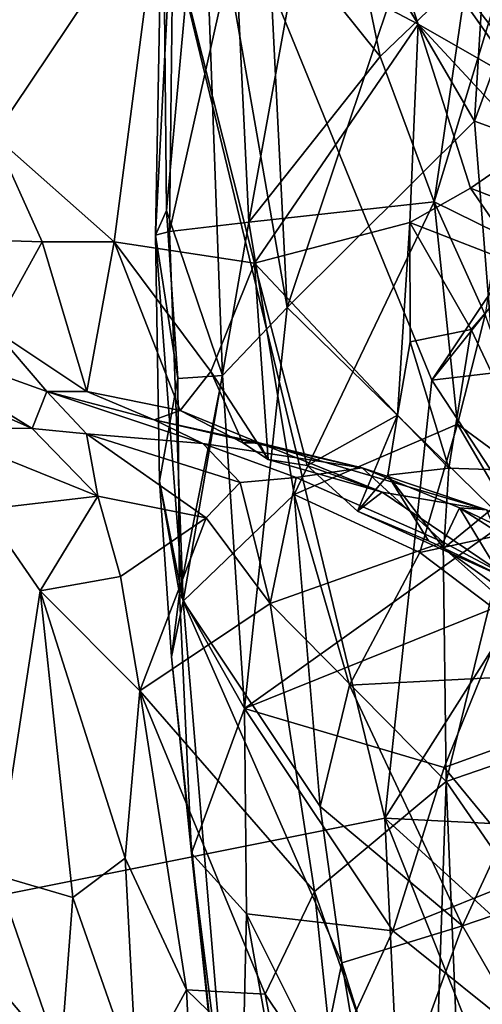
# Model space of a CAD drawing. Units: metres. Extents: x 24.35 to 29.92, y -4.53 to 0.2.
# Drawn here: x 29.09 to 29.31, y -0.94 to -0.48 of the extents above; entities that cross this region are included whole.
import ezdxf

# ---------------------------------------------------------------- set-up
doc = ezdxf.new("R2010")
doc.units = ezdxf.units.M

msp = doc.modelspace()

# ---------------------------------------------------------------- linework, layer by layer
at = {"layer": '1'}
for points in [[(27.5042, -1.20846, -1.53553), (28.83526, -0.11871, -1.5564), (29.10383, -0.21092, -1.55743)], [(29.25966, -0.85611, -1.5538), (27.5042, -1.20846, -1.53553), (29.10383, -0.21092, -1.55743)], [(29.25966, -0.85611, -1.5538), (29.10383, -0.21092, -1.55743), (29.28205, -0.64765, -1.56)], [(29.28205, -0.64765, -1.56), (29.10383, -0.21092, -1.55743), (29.35552, -0.53792, -1.55504)], [(29.10383, -0.21092, -1.55743), (29.32668, -0.40275, -1.56301), (29.35552, -0.53792, -1.55504)], [(29.26459, -0.45918, -0.31015), (29.30236, -0.52427, -0.37319), (29.32135, -0.2132, -0.38367)], [(29.30236, -0.52427, -0.37319), (29.32319, -0.4673, -0.415), (29.32135, -0.2132, -0.38367)], [(29.1992, -0.3533, 2.53392), (29.15283, -0.41362, 2.63587), (29.27549, -0.4782, 2.45663)], [(29.2486, -0.39785, 2.46368), (29.1992, -0.3533, 2.53392), (29.27549, -0.4782, 2.45663)], [(29.30181, -0.37034, 2.35114), (29.2486, -0.39785, 2.46368), (29.32467, -0.50621, 2.37376)], [(29.30181, -0.37034, 2.35114), (29.32467, -0.50621, 2.37376), (29.3378, -0.48982, 2.32371)], [(29.30181, -0.37034, 2.35114), (29.3378, -0.48982, 2.32371), (29.36725, -0.39255, 2.22475)], [(29.15411, -0.38981, -0.05579), (29.15579, -0.56678, -0.12198), (29.17276, -0.38124, -0.17423)], [(29.15579, -0.56678, -0.12198), (29.18248, -0.64534, -0.20932), (29.17276, -0.38124, -0.17423)], [(29.17276, -0.38124, -0.17423), (29.18248, -0.64534, -0.20932), (29.21328, -0.61297, -0.26239)], [(29.20377, -0.42355, -0.24379), (29.17276, -0.38124, -0.17423), (29.21328, -0.61297, -0.26239)], [(29.15411, -0.38981, -0.05579), (29.15059, -0.57863, -0.04718), (29.15579, -0.56678, -0.12198)], [(29.15059, -0.57863, -0.04718), (29.15411, -0.38981, -0.05579), (29.1591, -0.41287, 0.02113)], [(29.2486, -0.39785, 2.46368), (29.27549, -0.4782, 2.45663), (29.32467, -0.50621, 2.37376)], [(29.21813, -0.4443, 0.19706), (29.23832, -0.40059, 0.27125), (29.25751, -0.49356, 0.26294)], [(29.25751, -0.49356, 0.26294), (29.23832, -0.40059, 0.27125), (29.29898, -0.45359, 0.33521)], [(29.05672, -0.41404, 2.78346), (29.07389, -0.53127, 2.77711), (29.15283, -0.41362, 2.63587)], [(29.07389, -0.53127, 2.77711), (29.13086, -0.58171, 2.71617), (29.15283, -0.41362, 2.63587)], [(29.13086, -0.58171, 2.71617), (29.1977, -0.5919, 2.6156), (29.15283, -0.41362, 2.63587)], [(29.15733, -0.57683, 0.01158), (29.15059, -0.57863, -0.04718), (29.1591, -0.41287, 0.02113)], [(29.15283, -0.41362, 2.63587), (29.1977, -0.5919, 2.6156), (29.27549, -0.4782, 2.45663)], [(29.15733, -0.57683, 0.01158), (29.1591, -0.41287, 0.02113), (29.18851, -0.43758, 0.10758)], [(29.20377, -0.42355, -0.24379), (29.21328, -0.61297, -0.26239), (29.26459, -0.45918, -0.31015)], [(29.19501, -0.57241, 0.13347), (29.15733, -0.57683, 0.01158), (29.18851, -0.43758, 0.10758)], [(29.19501, -0.57241, 0.13347), (29.18851, -0.43758, 0.10758), (29.21813, -0.4443, 0.19706)], [(29.19501, -0.57241, 0.13347), (29.21813, -0.4443, 0.19706), (29.25751, -0.49356, 0.26294)], [(29.28321, -0.56272, 0.32228), (29.25751, -0.49356, 0.26294), (29.29898, -0.45359, 0.33521)], [(29.28321, -0.56272, 0.32228), (29.29898, -0.45359, 0.33521), (29.31154, -0.46946, 0.38789)], [(29.21328, -0.61297, -0.26239), (29.30236, -0.52427, -0.37319), (29.26459, -0.45918, -0.31015)], [(29.32242, -0.53162, -0.41713), (29.32319, -0.4673, -0.415), (29.30236, -0.52427, -0.37319)], [(29.28321, -0.56272, 0.32228), (29.31154, -0.46946, 0.38789), (29.31307, -0.57745, 0.41777)], [(29.27549, -0.4782, 2.45663), (29.1977, -0.5919, 2.6156), (29.27154, -0.57252, 2.49609)], [(29.27549, -0.4782, 2.45663), (29.27154, -0.57252, 2.49609), (29.30038, -0.55622, 2.46726)], [(29.27549, -0.4782, 2.45663), (29.30038, -0.55622, 2.46726), (29.32947, -0.53623, 2.41218)], [(29.32467, -0.50621, 2.37376), (29.27549, -0.4782, 2.45663), (29.32947, -0.53623, 2.41218)], [(29.28321, -0.56272, 0.32228), (29.19501, -0.57241, 0.13347), (29.25751, -0.49356, 0.26294)], [(29.30236, -0.52427, -0.37319), (29.21328, -0.61297, -0.26239), (29.31738, -0.71507, -0.39061)], [(29.31738, -0.71507, -0.39061), (29.32242, -0.53162, -0.41713), (29.30236, -0.52427, -0.37319)], [(29.00692, -0.57897, 2.87358), (29.09663, -0.58172, 2.76568), (29.07389, -0.53127, 2.77711)], [(29.07389, -0.53127, 2.77711), (29.09663, -0.58172, 2.76568), (29.13086, -0.58171, 2.71617)], [(29.33457, -0.58188, -1.55731), (29.28205, -0.64765, -1.56), (29.35552, -0.53792, -1.55504)], [(29.32947, -0.53623, 2.41218), (29.30038, -0.55622, 2.46726), (29.33856, -0.57099, 2.44)], [(29.27154, -0.57252, 2.49609), (29.32626, -0.59386, 2.46107), (29.30038, -0.55622, 2.46726)], [(29.30038, -0.55622, 2.46726), (29.32626, -0.59386, 2.46107), (29.33856, -0.57099, 2.44)], [(29.15059, -0.57863, -0.04718), (29.16127, -0.64684, -0.14916), (29.15579, -0.56678, -0.12198)], [(29.16127, -0.64684, -0.14916), (29.18248, -0.64534, -0.20932), (29.15579, -0.56678, -0.12198)], [(29.28321, -0.56272, 0.32228), (29.2165, -0.702, 0.18511), (29.19501, -0.57241, 0.13347)], [(29.2165, -0.702, 0.18511), (29.28321, -0.56272, 0.32228), (29.29427, -0.66854, 0.33195)], [(29.29427, -0.66854, 0.33195), (29.28321, -0.56272, 0.32228), (29.30737, -0.61646, 0.37134)], [(29.30737, -0.61646, 0.37134), (29.28321, -0.56272, 0.32228), (29.31307, -0.57745, 0.41777)], [(29.16383, -0.75284, 0.01339), (29.15733, -0.57683, 0.01158), (29.19501, -0.57241, 0.13347)], [(29.16383, -0.75284, 0.01339), (29.19501, -0.57241, 0.13347), (29.2165, -0.702, 0.18511)], [(29.1977, -0.5919, 2.6156), (29.2657, -0.6642, 2.50672), (29.27154, -0.57252, 2.49609)], [(29.27154, -0.57252, 2.49609), (29.2657, -0.6642, 2.50672), (29.27178, -0.62937, 2.49216)], [(29.27154, -0.57252, 2.49609), (29.27178, -0.62937, 2.49216), (29.30076, -0.62356, 2.46618)], [(29.27154, -0.57252, 2.49609), (29.30076, -0.62356, 2.46618), (29.32626, -0.59386, 2.46107)], [(29.00692, -0.57897, 2.87358), (29.07352, -0.62354, 2.82444), (29.09663, -0.58172, 2.76568)], [(29.15059, -0.57863, -0.04718), (29.15733, -0.57683, 0.01158), (29.16383, -0.75284, 0.01339)], [(29.15059, -0.57863, -0.04718), (29.15255, -0.69567, -0.07477), (29.16127, -0.64684, -0.14916)], [(29.15255, -0.69567, -0.07477), (29.15059, -0.57863, -0.04718), (29.16383, -0.75284, 0.01339)], [(29.09663, -0.58172, 2.76568), (29.07352, -0.62354, 2.82444), (29.118, -0.65299, 2.79622)], [(29.09663, -0.58172, 2.76568), (29.118, -0.65299, 2.79622), (29.13086, -0.58171, 2.71617)], [(29.13086, -0.58171, 2.71617), (29.118, -0.65299, 2.79622), (29.16237, -0.66208, 2.70716)], [(29.13086, -0.58171, 2.71617), (29.16237, -0.66208, 2.70716), (29.17686, -0.64349, 2.67026)], [(29.13086, -0.58171, 2.71617), (29.17686, -0.64349, 2.67026), (29.1977, -0.5919, 2.6156)], [(29.28205, -0.64765, -1.56), (29.33457, -0.58188, -1.55731), (29.37744, -0.63628, -1.54841)], [(29.1977, -0.5919, 2.6156), (29.17686, -0.64349, 2.67026), (29.2042, -0.68542, 2.63825)], [(29.1977, -0.5919, 2.6156), (29.2042, -0.68542, 2.63825), (29.2227, -0.6882, 2.60139)], [(29.1977, -0.5919, 2.6156), (29.2227, -0.6882, 2.60139), (29.2657, -0.6642, 2.50672)], [(29.30076, -0.62356, 2.46618), (29.33266, -0.69092, 2.48735), (29.32626, -0.59386, 2.46107)], [(29.18248, -0.64534, -0.20932), (29.19289, -0.80397, -0.22146), (29.21328, -0.61297, -0.26239)], [(29.21328, -0.61297, -0.26239), (29.19289, -0.80397, -0.22146), (29.31738, -0.71507, -0.39061)], [(29.29427, -0.66854, 0.33195), (29.30737, -0.61646, 0.37134), (29.33601, -0.69916, 0.39442)], [(29.01435, -0.62266, 2.90843), (28.98534, -0.62328, 2.98243), (29.09192, -0.67068, 2.93158)], [(28.98534, -0.62328, 2.98243), (29.04153, -0.66985, 3.00833), (29.09192, -0.67068, 2.93158)], [(29.07352, -0.62354, 2.82444), (29.01435, -0.62266, 2.90843), (29.09889, -0.65308, 2.84413)], [(29.01435, -0.62266, 2.90843), (29.09192, -0.67068, 2.93158), (29.09889, -0.65308, 2.84413)], [(29.07352, -0.62354, 2.82444), (29.09889, -0.65308, 2.84413), (29.118, -0.65299, 2.79622)], [(29.27178, -0.62937, 2.49216), (29.29008, -0.68958, 2.49594), (29.30076, -0.62356, 2.46618)], [(29.30076, -0.62356, 2.46618), (29.29008, -0.68958, 2.49594), (29.33266, -0.69092, 2.48735)], [(29.27178, -0.62937, 2.49216), (29.2657, -0.6642, 2.50672), (29.29008, -0.68958, 2.49594)], [(29.33791, -0.73288, -1.56031), (29.28205, -0.64765, -1.56), (29.37744, -0.63628, -1.54841)], [(29.16127, -0.64684, -0.14916), (29.16195, -0.74921, -0.14175), (29.18248, -0.64534, -0.20932)], [(29.18248, -0.64534, -0.20932), (29.16195, -0.74921, -0.14175), (29.19289, -0.80397, -0.22146)], [(29.17686, -0.64349, 2.67026), (29.16237, -0.66208, 2.70716), (29.1921, -0.6775, 2.67841)], [(29.17686, -0.64349, 2.67026), (29.1921, -0.6775, 2.67841), (29.2042, -0.68542, 2.63825)], [(29.16127, -0.64684, -0.14916), (29.15255, -0.69567, -0.07477), (29.16195, -0.74921, -0.14175)], [(29.25966, -0.85611, -1.5538), (29.28205, -0.64765, -1.56), (29.33791, -0.73288, -1.56031)], [(29.09889, -0.65308, 2.84413), (29.09192, -0.67068, 2.93158), (29.11774, -0.67321, 2.90361)], [(29.118, -0.65299, 2.79622), (29.09889, -0.65308, 2.84413), (29.14996, -0.66645, 2.77481)], [(29.14996, -0.66645, 2.77481), (29.09889, -0.65308, 2.84413), (29.17316, -0.67772, 2.83455)], [(29.09889, -0.65308, 2.84413), (29.11774, -0.67321, 2.90361), (29.17316, -0.67772, 2.83455)], [(29.118, -0.65299, 2.79622), (29.14996, -0.66645, 2.77481), (29.16237, -0.66208, 2.70716)], [(29.16237, -0.66208, 2.70716), (29.14996, -0.66645, 2.77481), (29.19999, -0.67741, 2.73552)], [(29.1921, -0.6775, 2.67841), (29.16237, -0.66208, 2.70716), (29.19999, -0.67741, 2.73552)], [(29.2657, -0.6642, 2.50672), (29.2227, -0.6882, 2.60139), (29.24665, -0.71003, 2.56791)], [(29.2657, -0.6642, 2.50672), (29.24665, -0.71003, 2.56791), (29.26117, -0.69288, 2.52874)], [(29.2657, -0.6642, 2.50672), (29.26117, -0.69288, 2.52874), (29.29008, -0.68958, 2.49594)], [(29.04153, -0.66985, 3.00833), (29.06889, -0.70917, 3.0229), (29.12317, -0.70283, 2.93479)], [(29.09192, -0.67068, 2.93158), (29.04153, -0.66985, 3.00833), (29.12317, -0.70283, 2.93479)], [(29.19999, -0.67741, 2.73552), (29.14996, -0.66645, 2.77481), (29.24896, -0.68935, 2.75359)], [(29.14996, -0.66645, 2.77481), (29.17316, -0.67772, 2.83455), (29.24896, -0.68935, 2.75359)], [(29.2764, -0.72969, 0.29996), (29.2165, -0.702, 0.18511), (29.29427, -0.66854, 0.33195)], [(29.2764, -0.72969, 0.29996), (29.29427, -0.66854, 0.33195), (29.32386, -0.71926, 0.35335)], [(29.32386, -0.71926, 0.35335), (29.29427, -0.66854, 0.33195), (29.33601, -0.69916, 0.39442)], [(29.11774, -0.67321, 2.90361), (29.09192, -0.67068, 2.93158), (29.12317, -0.70283, 2.93479)], [(29.11774, -0.67321, 2.90361), (29.12317, -0.70283, 2.93479), (29.17472, -0.71317, 2.89583)], [(29.17316, -0.67772, 2.83455), (29.11774, -0.67321, 2.90361), (29.19094, -0.69626, 2.85972)], [(29.11774, -0.67321, 2.90361), (29.17472, -0.71317, 2.89583), (29.19094, -0.69626, 2.85972)], [(29.17316, -0.67772, 2.83455), (29.19094, -0.69626, 2.85972), (29.2175, -0.69389, 2.82606)], [(29.24896, -0.68935, 2.75359), (29.17316, -0.67772, 2.83455), (29.2175, -0.69389, 2.82606)], [(29.2042, -0.68542, 2.63825), (29.1921, -0.6775, 2.67841), (29.19999, -0.67741, 2.73552)], [(29.2042, -0.68542, 2.63825), (29.19999, -0.67741, 2.73552), (29.25847, -0.70091, 2.63304)], [(29.19999, -0.67741, 2.73552), (29.24896, -0.68935, 2.75359), (29.3081, -0.70937, 2.66546)], [(29.19999, -0.67741, 2.73552), (29.3081, -0.70937, 2.66546), (29.25847, -0.70091, 2.63304)], [(29.2227, -0.6882, 2.60139), (29.2042, -0.68542, 2.63825), (29.25847, -0.70091, 2.63304)], [(29.24665, -0.71003, 2.56791), (29.2227, -0.6882, 2.60139), (29.25847, -0.70091, 2.63304)], [(29.24896, -0.68935, 2.75359), (29.2175, -0.69389, 2.82606), (29.28741, -0.72469, 2.77746)], [(29.26117, -0.69288, 2.52874), (29.24665, -0.71003, 2.56791), (29.2805, -0.72414, 2.53971)], [(29.3081, -0.70937, 2.66546), (29.24896, -0.68935, 2.75359), (29.29518, -0.70846, 2.73824)], [(29.29518, -0.70846, 2.73824), (29.24896, -0.68935, 2.75359), (29.28741, -0.72469, 2.77746)], [(29.26117, -0.69288, 2.52874), (29.28784, -0.72757, 2.50466), (29.29008, -0.68958, 2.49594)], [(29.28784, -0.72757, 2.50466), (29.26117, -0.69288, 2.52874), (29.2805, -0.72414, 2.53971)], [(29.29008, -0.68958, 2.49594), (29.28784, -0.72757, 2.50466), (29.33266, -0.69092, 2.48735)], [(29.28784, -0.72757, 2.50466), (29.31605, -0.74778, 2.49693), (29.33266, -0.69092, 2.48735)], [(29.15255, -0.69567, -0.07477), (29.15817, -0.77928, -0.04333), (29.16195, -0.74921, -0.14175)], [(29.15817, -0.77928, -0.04333), (29.15255, -0.69567, -0.07477), (29.16383, -0.75284, 0.01339)], [(29.19094, -0.69626, 2.85972), (29.17472, -0.71317, 2.89583), (29.20517, -0.75387, 2.86306)], [(29.19094, -0.69626, 2.85972), (29.20517, -0.75387, 2.86306), (29.2175, -0.69389, 2.82606)], [(29.2175, -0.69389, 2.82606), (29.20517, -0.75387, 2.86306), (29.28741, -0.72469, 2.77746)], [(29.06889, -0.70917, 3.0229), (29.09581, -0.74785, 3.00345), (29.12317, -0.70283, 2.93479)], [(29.12317, -0.70283, 2.93479), (29.09581, -0.74785, 3.00345), (29.1339, -0.74108, 2.93828)], [(29.12317, -0.70283, 2.93479), (29.1339, -0.74108, 2.93828), (29.17472, -0.71317, 2.89583)], [(29.22888, -0.85063, 0.23224), (29.16383, -0.75284, 0.01339), (29.2165, -0.702, 0.18511)], [(29.22888, -0.85063, 0.23224), (29.2165, -0.702, 0.18511), (29.24281, -0.79277, 0.26401)], [(29.24281, -0.79277, 0.26401), (29.2165, -0.702, 0.18511), (29.2764, -0.72969, 0.29996)], [(29.24665, -0.71003, 2.56791), (29.25847, -0.70091, 2.63304), (29.3225, -0.74432, 2.54985)], [(29.3225, -0.74432, 2.54985), (29.25847, -0.70091, 2.63304), (29.3081, -0.70937, 2.66546)], [(29.06889, -0.70917, 3.0229), (29.07499, -0.88329, 3.06542), (29.09581, -0.74785, 3.00345)], [(29.2805, -0.72414, 2.53971), (29.24665, -0.71003, 2.56791), (29.3225, -0.74432, 2.54985)], [(29.31345, -0.73848, 2.74891), (29.29518, -0.70846, 2.73824), (29.28741, -0.72469, 2.77746)], [(29.3081, -0.70937, 2.66546), (29.29518, -0.70846, 2.73824), (29.37125, -0.74435, 2.64601)], [(29.37125, -0.74435, 2.64601), (29.29518, -0.70846, 2.73824), (29.34727, -0.74168, 2.71036)], [(29.29518, -0.70846, 2.73824), (29.31345, -0.73848, 2.74891), (29.34727, -0.74168, 2.71036)], [(29.1339, -0.74108, 2.93828), (29.1432, -0.79548, 2.93245), (29.17472, -0.71317, 2.89583)], [(29.17472, -0.71317, 2.89583), (29.1432, -0.79548, 2.93245), (29.20517, -0.75387, 2.86306)], [(29.31738, -0.71507, -0.39061), (29.19289, -0.80397, -0.22146), (29.32008, -0.75258, -0.38591)], [(29.2764, -0.72969, 0.29996), (29.32386, -0.71926, 0.35335), (29.35227, -0.78708, 0.34324)], [(29.28741, -0.72469, 2.77746), (29.20517, -0.75387, 2.86306), (29.28894, -0.83873, 2.76048)], [(29.28784, -0.72757, 2.50466), (29.2805, -0.72414, 2.53971), (29.3225, -0.74432, 2.54985)], [(29.31345, -0.73848, 2.74891), (29.28741, -0.72469, 2.77746), (29.28894, -0.83873, 2.76048)], [(29.24281, -0.79277, 0.26401), (29.2764, -0.72969, 0.29996), (29.35227, -0.78708, 0.34324)], [(29.28784, -0.72757, 2.50466), (29.3225, -0.74432, 2.54985), (29.32718, -0.76261, 2.49876)], [(29.32718, -0.76261, 2.49876), (29.31605, -0.74778, 2.49693), (29.28784, -0.72757, 2.50466)], [(29.25966, -0.85611, -1.5538), (29.33791, -0.73288, -1.56031), (29.39878, -0.86303, -1.546)], [(29.31345, -0.73848, 2.74891), (29.28894, -0.83873, 2.76048), (29.37695, -0.80831, 2.68148)], [(29.1339, -0.74108, 2.93828), (29.09581, -0.74785, 3.00345), (29.1432, -0.79548, 2.93245)], [(29.09581, -0.74785, 3.00345), (29.07499, -0.88329, 3.06542), (29.11122, -0.89385, 3.0131)], [(29.09581, -0.74785, 3.00345), (29.11122, -0.89385, 3.0131), (29.1362, -0.87518, 2.95575)], [(29.09581, -0.74785, 3.00345), (29.1362, -0.87518, 2.95575), (29.1432, -0.79548, 2.93245)], [(29.16195, -0.74921, -0.14175), (29.15817, -0.77928, -0.04333), (29.16775, -0.87281, -0.11375)], [(29.16195, -0.74921, -0.14175), (29.16775, -0.87281, -0.11375), (29.19289, -0.80397, -0.22146)], [(29.20517, -0.75387, 2.86306), (29.1432, -0.79548, 2.93245), (29.22626, -0.89103, 2.82261)], [(29.15817, -0.77928, -0.04333), (29.16383, -0.75284, 0.01339), (29.19601, -1.13774, -0.01352)], [(29.19601, -1.13774, -0.01352), (29.16383, -0.75284, 0.01339), (29.2393, -0.92504, 0.24886)], [(29.16383, -0.75284, 0.01339), (29.22888, -0.85063, 0.23224), (29.2393, -0.92504, 0.24886)], [(29.19289, -0.80397, -0.22146), (29.288, -0.83204, -0.33745), (29.32008, -0.75258, -0.38591)], [(29.20517, -0.75387, 2.86306), (29.22626, -0.89103, 2.82261), (29.28894, -0.83873, 2.76048)], [(29.33184, -0.81619, -0.41609), (29.32008, -0.75258, -0.38591), (29.288, -0.83204, -0.33745)], [(29.15817, -0.77928, -0.04333), (29.19601, -1.13774, -0.01352), (29.16775, -0.87281, -0.11375)], [(29.29659, -0.90734, 0.31459), (29.24281, -0.79277, 0.26401), (29.35227, -0.78708, 0.34324)], [(29.29659, -0.90734, 0.31459), (29.35227, -0.78708, 0.34324), (29.42089, -0.86505, 0.36717)], [(29.1362, -0.87518, 2.95575), (29.16538, -0.93788, 2.92385), (29.1432, -0.79548, 2.93245)], [(29.1432, -0.79548, 2.93245), (29.16538, -0.93788, 2.92385), (29.20273, -0.93986, 2.85184)], [(29.1432, -0.79548, 2.93245), (29.20273, -0.93986, 2.85184), (29.22626, -0.89103, 2.82261)], [(29.22888, -0.85063, 0.23224), (29.24281, -0.79277, 0.26401), (29.29659, -0.90734, 0.31459)], [(29.19289, -0.80397, -0.22146), (29.16775, -0.87281, -0.11375), (29.19391, -0.90168, -0.19553)], [(29.19289, -0.80397, -0.22146), (29.19391, -0.90168, -0.19553), (29.26352, -0.90979, -0.29995)], [(29.19289, -0.80397, -0.22146), (29.26352, -0.90979, -0.29995), (29.288, -0.83204, -0.33745)], [(29.28894, -0.83873, 2.76048), (29.34115, -0.91464, 2.70383), (29.37695, -0.80831, 2.68148)], [(29.32987, -0.88307, -0.39301), (29.33184, -0.81619, -0.41609), (29.288, -0.83204, -0.33745)], [(29.26352, -0.90979, -0.29995), (29.32987, -0.88307, -0.39301), (29.288, -0.83204, -0.33745)], [(29.22626, -0.89103, 2.82261), (29.28175, -1.05064, 2.72196), (29.28894, -0.83873, 2.76048)], [(29.28175, -1.05064, 2.72196), (29.29408, -0.96596, 2.73047), (29.28894, -0.83873, 2.76048)], [(29.28894, -0.83873, 2.76048), (29.29408, -0.96596, 2.73047), (29.34115, -0.91464, 2.70383)], [(29.2393, -0.92504, 0.24886), (29.22888, -0.85063, 0.23224), (29.29659, -0.90734, 0.31459)], [(29.28605, -1.40755, -1.54873), (27.5042, -1.20846, -1.53553), (29.25966, -0.85611, -1.5538)], [(29.28605, -1.40755, -1.54873), (29.25966, -0.85611, -1.5538), (29.34954, -1.08175, -1.55787)], [(29.34954, -1.08175, -1.55787), (29.25966, -0.85611, -1.5538), (29.35275, -0.9409, -1.55392)], [(29.35275, -0.9409, -1.55392), (29.25966, -0.85611, -1.5538), (29.39878, -0.86303, -1.546)], [(29.33831, -0.97995, 0.33992), (29.29659, -0.90734, 0.31459), (29.42089, -0.86505, 0.36717)], [(29.1362, -0.87518, 2.95575), (29.11122, -0.89385, 3.0131), (29.1417, -0.98099, 3.01871)], [(29.1362, -0.87518, 2.95575), (29.1417, -0.98099, 3.01871), (29.16538, -0.93788, 2.92385)], [(29.19601, -1.13774, -0.01352), (29.19034, -1.05162, -0.12336), (29.16775, -0.87281, -0.11375)], [(29.19034, -1.05162, -0.12336), (29.19391, -0.90168, -0.19553), (29.16775, -0.87281, -0.11375)], [(29.07499, -0.88329, 3.06542), (29.05512, -0.91203, 3.09166), (29.10545, -0.97109, 3.06797)], [(29.07499, -0.88329, 3.06542), (29.10545, -0.97109, 3.06797), (29.11122, -0.89385, 3.0131)], [(29.32987, -0.88307, -0.39301), (29.26352, -0.90979, -0.29995), (29.33025, -0.96333, -0.36684)], [(29.11122, -0.89385, 3.0131), (29.10545, -0.97109, 3.06797), (29.1417, -0.98099, 3.01871)], [(29.20273, -0.93986, 2.85184), (29.23671, -0.99058, 2.79656), (29.22626, -0.89103, 2.82261)], [(29.22626, -0.89103, 2.82261), (29.23671, -0.99058, 2.79656), (29.28175, -1.05064, 2.72196)], [(29.19391, -0.90168, -0.19553), (29.19034, -1.05162, -0.12336), (29.22186, -1.05854, -0.20999)], [(29.19391, -0.90168, -0.19553), (29.22186, -1.05854, -0.20999), (29.23207, -0.9782, -0.24741)], [(29.19391, -0.90168, -0.19553), (29.23207, -0.9782, -0.24741), (29.26352, -0.90979, -0.29995)], [(29.26277, -1.00034, 0.27981), (29.2393, -0.92504, 0.24886), (29.29659, -0.90734, 0.31459)], [(29.33831, -0.97995, 0.33992), (29.26277, -1.00034, 0.27981), (29.29659, -0.90734, 0.31459)], [(29.05512, -0.91203, 3.09166), (29.0724, -0.97989, 3.09465), (29.10545, -0.97109, 3.06797)], [(29.26352, -0.90979, -0.29995), (29.23207, -0.9782, -0.24741), (29.33025, -0.96333, -0.36684)], [(29.29408, -0.96596, 2.73047), (29.33737, -1.07311, 2.64831), (29.34115, -0.91464, 2.70383)], [(29.26784, -1.09395, 0.26592), (29.19601, -1.13774, -0.01352), (29.2393, -0.92504, 0.24886)], [(29.26277, -1.00034, 0.27981), (29.26784, -1.09395, 0.26592), (29.2393, -0.92504, 0.24886)], [(29.1417, -0.98099, 3.01871), (29.168, -0.99332, 2.97373), (29.16538, -0.93788, 2.92385)], [(29.168, -0.99332, 2.97373), (29.21088, -0.98203, 2.84746), (29.16538, -0.93788, 2.92385)], [(29.16538, -0.93788, 2.92385), (29.21088, -0.98203, 2.84746), (29.20273, -0.93986, 2.85184)], [(29.20273, -0.93986, 2.85184), (29.21088, -0.98203, 2.84746), (29.23671, -0.99058, 2.79656)]]:
    msp.add_3dface(points, dxfattribs=at)

doc.saveas('drawing.dxf')
